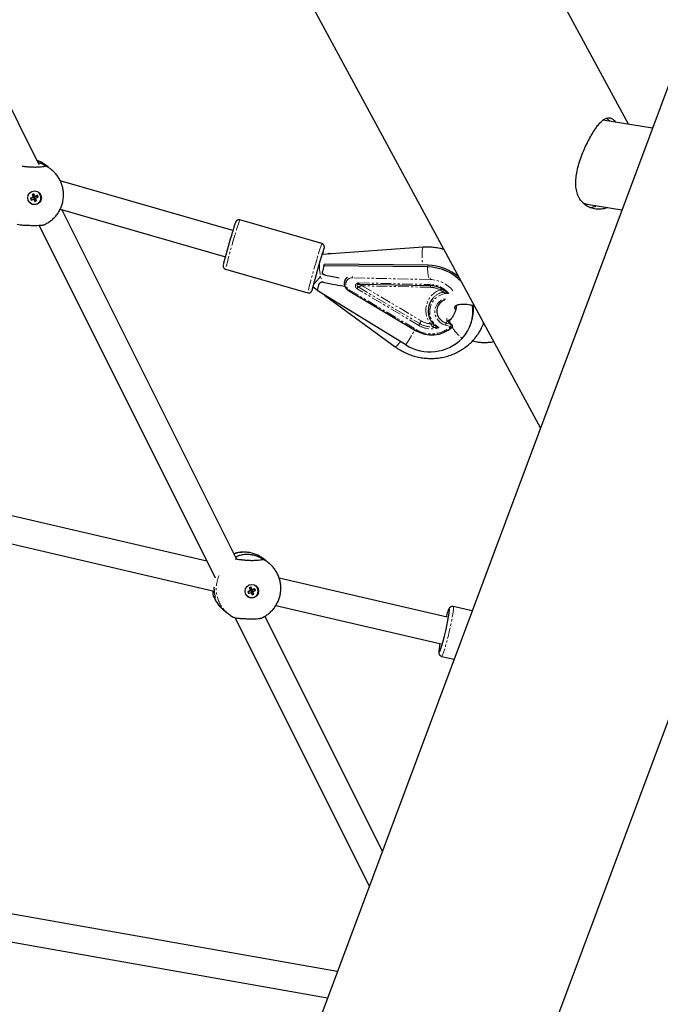
# Model space of a CAD drawing. Units: millimetres. Extents: x -19184 to -3629, y -357 to 11916.
# Drawn here: x -10526 to -10151, y 10062 to 10638 of the extents above; entities that cross this region are included whole.
import ezdxf

# ---------------------------------------------------------------- set-up
doc = ezdxf.new("R2010")
doc.units = ezdxf.units.MM
doc.linetypes.add('PHANTOM', pattern=[12.7, 6.35, -1.27, 1.27, -1.27, 1.27, -1.27])

msp = doc.modelspace()

# ---------------------------------------------------------------- linework, layer by layer
at = {"color": 7, "linetype": 'Continuous', "lineweight": 25}
for p, q in [((-9973.83, 11059.82), (-10418, 9871.33)), ((-10300.13, 9815.38), (-9884.44, 10927.67)), ((-10169.2, 10576.63), (-10299.7, 10817.83)), ((-10414.03, 10755.96), (-10220.84, 10398.89)), ((-10514.16, 10552.96), (-10604.39, 10733.39)), ((-10155.25, 10574.39), (-10184.23, 10579.05)), ((-10510.93, 10552.13), (-10510.92, 10552.61)), ((-10510.92, 10552.61), (-10510.52, 10552.28)), ((-10510.52, 10552.28), (-10510.52, 10552.27)), ((-10509.44, 10552.08), (-10509.81, 10552.38)), ((-10506.76, 10549.84), (-10509.44, 10552.08)), ((-10506.76, 10549.84), (-10507.08, 10550.11)), ((-10400.84, 10514.54), (-10501.91, 10543.59)), ((-10517.83, 10534.02), (-10519.36, 10533.41)), ((-10519.08, 10533.45), (-10519.36, 10533.41)), ((-10519.36, 10533.41), (-10518.93, 10532.3)), ((-10517.56, 10534.07), (-10519.08, 10533.45)), ((-10519.08, 10533.45), (-10519.03, 10533.32)), ((-10519.03, 10533.32), (-10517.51, 10533.94)), ((-10519.03, 10533.32), (-10518.93, 10532.3)), ((-10518.93, 10532.3), (-10517.41, 10532.92)), ((-10517.31, 10535.99), (-10518.42, 10535.54)), ((-10518.15, 10535.59), (-10518.42, 10535.54)), ((-10518.42, 10535.54), (-10517.83, 10534.02)), ((-10518.02, 10535.64), (-10518.15, 10535.59)), ((-10518.15, 10535.59), (-10517.56, 10534.07)), ((-10518.02, 10535.64), (-10517.31, 10535.99)), ((-10517.43, 10534.12), (-10518.02, 10535.64)), ((-10517.56, 10534.07), (-10517.83, 10534.02)), ((-10517.51, 10533.94), (-10517.41, 10532.92)), ((-10517.51, 10533.94), (-10516.92, 10532.42)), ((-10515.9, 10534.74), (-10517.43, 10534.12)), ((-10517.43, 10534.12), (-10516.72, 10534.47)), ((-10517.41, 10532.92), (-10516.82, 10531.4)), ((-10517.38, 10533.99), (-10515.85, 10534.6)), ((-10516.79, 10532.47), (-10517.38, 10533.99)), ((-10517.38, 10533.99), (-10516.3, 10533.36)), ((-10516.72, 10534.47), (-10517.31, 10535.99)), ((-10516.92, 10532.42), (-10516.79, 10532.47)), ((-10516.92, 10532.42), (-10516.82, 10531.4)), ((-10516.82, 10531.4), (-10515.71, 10531.84)), ((-10516.79, 10532.47), (-10515.71, 10531.84)), ((-10515.2, 10535.08), (-10516.72, 10534.47)), ((-10516.3, 10533.36), (-10514.77, 10533.98)), ((-10515.71, 10531.84), (-10516.3, 10533.36)), ((-10515.9, 10534.74), (-10515.2, 10535.08)), ((-10515.85, 10534.6), (-10515.9, 10534.74)), ((-10515.85, 10534.6), (-10514.77, 10533.98)), ((-10514.77, 10533.98), (-10515.2, 10535.08)), ((-10514.56, 10536.68), (-10514.63, 10536.74)), ((-10519.63, 10530.76), (-10519.57, 10530.7)), ((-10501.96, 10526.96), (-10405.26, 10499.17)), ((-10398.82, 10322.32), (-10501.03, 10526.69)), ((-10193.64, 10529.92), (-10173.1, 10526.62)), ((-10348.75, 10506.86), (-10396.79, 10520.66)), ((-10514.25, 10517.35), (-10411.14, 10311.18)), ((-10289.41, 10504.69), (-10348.53, 10500.43)), ((-10345.18, 10500.67), (-10345.08, 10500.98)), ((-10341.39, 10500.94), (-10345.08, 10500.98)), ((-10405.08, 10491.83), (-10357.04, 10478.02)), ((-10347.56, 10493.79), (-10347.22, 10494.77)), ((-10286.89, 10493.16), (-10347.56, 10493.79)), ((-10286.55, 10494.14), (-10347.22, 10494.77)), ((-10353.92, 10481.54), (-10351.48, 10479.76)), ((-10350.33, 10483.64), (-10350.62, 10482.78)), ((-10335.51, 10484.64), (-10335.4, 10485)), ((-10335.39, 10485.02), (-10335.4, 10485)), ((-10327.13, 10483.18), (-10285.27, 10482.24)), ((-10285.25, 10482.25), (-10285.27, 10482.24)), ((-10299.63, 10447.59), (-10351.6, 10479.33)), ((-10347.2, 10476.64), (-10305.8, 10446.45)), ((-10333.2, 10479.32), (-10293.98, 10456.01)), ((-10277.86, 10479.81), (-10277.78, 10479.7)), ((-10272.31, 10458.23), (-10272.3, 10458.26)), ((-10261.6, 10459.81), (-10261.26, 10460.79)), ((-10416.03, 10320.95), (-10708.9, 10389.23)), ((-10710.83, 10373.25), (-10411.81, 10303.53)), ((-10399.11, 10322.37), (-10399.24, 10322.48)), ((-10399.1, 10322.36), (-10399.11, 10322.37)), ((-10383.73, 10321.97), (-10383.72, 10322.45)), ((-10383.72, 10322.45), (-10383.32, 10322.11)), ((-10383.32, 10322.11), (-10383.32, 10322.11)), ((-10382.24, 10321.92), (-10382.61, 10322.22)), ((-10379.55, 10319.68), (-10382.24, 10321.92)), ((-10379.55, 10319.68), (-10379.88, 10319.94)), ((-10275.35, 10288.15), (-10373.76, 10311.09)), ((-10390.63, 10303.86), (-10392.16, 10303.24)), ((-10391.88, 10303.29), (-10392.16, 10303.24)), ((-10392.16, 10303.24), (-10391.73, 10302.14)), ((-10390.36, 10303.9), (-10391.88, 10303.29)), ((-10391.88, 10303.29), (-10391.83, 10303.16)), ((-10391.83, 10303.16), (-10390.31, 10303.77)), ((-10391.83, 10303.16), (-10391.73, 10302.14)), ((-10391.73, 10302.14), (-10390.2, 10302.75)), ((-10390.11, 10305.82), (-10391.22, 10305.38)), ((-10390.95, 10305.42), (-10391.22, 10305.38)), ((-10391.22, 10305.38), (-10390.63, 10303.86)), ((-10390.81, 10305.48), (-10390.95, 10305.42)), ((-10390.95, 10305.42), (-10390.36, 10303.9)), ((-10390.81, 10305.48), (-10390.11, 10305.82)), ((-10390.23, 10303.96), (-10390.81, 10305.48)), ((-10390.36, 10303.9), (-10390.63, 10303.86)), ((-10390.31, 10303.77), (-10390.2, 10302.75)), ((-10390.31, 10303.77), (-10389.72, 10302.25)), ((-10388.7, 10304.57), (-10390.23, 10303.96)), ((-10390.23, 10303.96), (-10389.52, 10304.3)), ((-10390.2, 10302.75), (-10389.61, 10301.23)), ((-10390.18, 10303.83), (-10388.65, 10304.44)), ((-10389.59, 10302.31), (-10390.18, 10303.83)), ((-10390.18, 10303.83), (-10389.09, 10303.2)), ((-10389.52, 10304.3), (-10390.11, 10305.82)), ((-10389.72, 10302.25), (-10389.59, 10302.31)), ((-10389.72, 10302.25), (-10389.61, 10301.23)), ((-10389.61, 10301.23), (-10388.51, 10301.68)), ((-10389.59, 10302.31), (-10388.51, 10301.68)), ((-10388, 10304.92), (-10389.52, 10304.3)), ((-10389.09, 10303.2), (-10387.57, 10303.81)), ((-10388.51, 10301.68), (-10389.09, 10303.2)), ((-10388.7, 10304.57), (-10388, 10304.92)), ((-10388.65, 10304.44), (-10388.7, 10304.57)), ((-10388.65, 10304.44), (-10387.57, 10303.81)), ((-10387.57, 10303.81), (-10388, 10304.92)), ((-10387.36, 10306.52), (-10387.43, 10306.58)), ((-10411.35, 10299.36), (-10411.76, 10299.7)), ((-10411.31, 10299.69), (-10411.76, 10299.7)), ((-10392.43, 10300.59), (-10392.37, 10300.54)), ((-10406.61, 10292.77), (-10403.93, 10290.52)), ((-10375.69, 10295.11), (-10278.99, 10272.57)), ((-10260.81, 10291.94), (-10271.82, 10294.51)), ((-10399.45, 10287.81), (-10320.99, 10130.91)), ((-10313.34, 10151.38), (-10382.07, 10288.82)), ((-10278.63, 10265.3), (-10271.4, 10263.61)), ((-10339.71, 10080.82), (-10612.28, 10128.9)), ((-10613.42, 10112.85), (-10345.41, 10065.58))]:
    msp.add_line(p, q, dxfattribs=at)
at = {"color": 8, "linetype": 'PHANTOM', "lineweight": 18}
for p, q in [((-10286.89, 10493.16), (-10286.55, 10494.14)), ((-10285.41, 10485.79), (-10330.85, 10486.82)), ((-10347.95, 10484.74), (-10348.1, 10484.3)), ((-10292.05, 10458.97), (-10328.17, 10480.44)), ((-10327.59, 10481.48), (-10291.47, 10460.01)), ((-10327.22, 10483.85), (-10285.36, 10482.91)), ((-10285.1, 10481.25), (-10325.22, 10482.15)), ((-10325.22, 10482.15), (-10290.6, 10461.58)), ((-10332.8, 10479.85), (-10293.59, 10456.54)), ((-10273.37, 10458.23), (-10276.35, 10459.09)), ((-10275.98, 10460.32), (-10275.47, 10461.81)), ((-10275.98, 10460.32), (-10273, 10459.46)), ((-10273, 10459.46), (-10273, 10459.49)), ((-10399.1, 10322.36), (-10399.47, 10322.2))]:
    msp.add_line(p, q, dxfattribs=at)
at = {"color": 8, "linetype": 'PHANTOM', "lineweight": 18, "flags": 128}
for points in [[(-10507.08, 10550.11), (-10508.21, 10550.94), (-10510.52, 10552.27)], [(-10347.38, 10504.25), (-10347.38, 10504.26), (-10347.39, 10504.38), (-10347.41, 10504.35)], [(-10289.41, 10504.69), (-10289.47, 10504.67), (-10289.69, 10504.38), (-10289.88, 10503.73), (-10290.01, 10502.75), (-10290.1, 10501.48), (-10290.12, 10500), (-10290.08, 10498.36), (-10289.98, 10496.64), (-10289.83, 10494.93), (-10289.75, 10494.18)], [(-10354.57, 10479.44), (-10354.55, 10479.4), (-10354.45, 10479.62), (-10354.43, 10479.66)], [(-10276.35, 10459.09), (-10278, 10459.74), (-10279.49, 10460.71), (-10280.74, 10461.94), (-10281.71, 10463.38), (-10282.35, 10464.96), (-10282.63, 10466.63), (-10282.55, 10468.3), (-10282.1, 10469.91), (-10281.3, 10471.38), (-10280.2, 10472.65), (-10278.83, 10473.66), (-10277.26, 10474.37), (-10275.6, 10474.74)], [(-10283.51, 10459.62), (-10283.38, 10459.44), (-10283.31, 10459.22), (-10283.31, 10458.99), (-10283.38, 10458.75), (-10283.51, 10458.53), (-10283.7, 10458.35), (-10283.92, 10458.2), (-10284.17, 10458.12)], [(-10272.59, 10457.82), (-10272.59, 10457.81), (-10272.65, 10457.79), (-10272.74, 10457.8), (-10272.84, 10457.84), (-10272.96, 10457.9), (-10273.09, 10457.99), (-10273.23, 10458.1), (-10273.37, 10458.23)], [(-10272.7, 10459.42), (-10272.83, 10459.48), (-10273, 10459.49)], [(-10305.8, 10446.45), (-10305.76, 10446.44), (-10305.46, 10446.54), (-10304.95, 10446.94), (-10304.27, 10447.62), (-10303.43, 10448.55), (-10302.68, 10449.44)], [(-10379.88, 10319.94), (-10381.01, 10320.78), (-10383.32, 10322.11)], [(-10271.82, 10294.51), (-10271.79, 10294.5), (-10271.69, 10294.22), (-10271.67, 10293.61), (-10271.73, 10292.68), (-10271.88, 10291.45), (-10272.1, 10289.95), (-10272.4, 10288.21), (-10272.76, 10286.28), (-10273.19, 10284.2), (-10273.65, 10282.02), (-10274.16, 10279.78), (-10274.69, 10277.56), (-10275.24, 10275.38), (-10275.78, 10273.31), (-10276.31, 10271.4), (-10276.81, 10269.69), (-10277.28, 10268.21), (-10277.7, 10267.01), (-10278.06, 10266.11), (-10278.36, 10265.54), (-10278.58, 10265.3), (-10278.63, 10265.3)], [(-10274.58, 10292.59), (-10274.89, 10291.89), (-10275.13, 10291.26)], [(-10274.09, 10292.48), (-10274.09, 10292.67), (-10274.18, 10292.99), (-10274.34, 10292.96), (-10274.58, 10292.59)], [(-10280.19, 10269.43), (-10280.25, 10268.7), (-10280.25, 10268.05), (-10280.17, 10267.73), (-10280, 10267.75), (-10279.76, 10268.12), (-10279.74, 10268.16)]]:
    msp.add_lwpolyline(points, dxfattribs=at)
at = {"color": 7, "linetype": 'Continuous', "lineweight": 25, "flags": 128}
for points in [[(-10513.46, 10535.14), (-10514.07, 10536.18), (-10514.56, 10536.68)], [(-10513.46, 10535.19), (-10513.86, 10535.99), (-10514.5, 10536.76)], [(-10273.76, 10462.2), (-10274.63, 10461.89), (-10274.8, 10461.85)], [(-10386.26, 10304.98), (-10386.87, 10306.02), (-10387.36, 10306.52)], [(-10386.26, 10305.02), (-10386.65, 10305.83), (-10387.3, 10306.59)]]:
    msp.add_lwpolyline(points, dxfattribs=at)
at = {"color": 7, "linetype": 'Continuous', "lineweight": 25}
for centre in [(-10516.95, 10533.64), (-10389.75, 10303.47)]:
    msp.add_circle(centre, 3.98, dxfattribs=at)
for centre, radius, start, end in [((-10187.84, 10571.1), 10.57, 43.66661, 58.96917), ((-10517.1, 10533.73), 3.91, 230.90953, 21.17334), ((-10517.26, 10533.74), 3.91, 232.76988, 274.72211), ((-10192.39, 10537.55), 7.73, 241.78885, 260.72079), ((-10192.91, 10537.85), 10.02, 276.1792, 298.42672), ((-10075.12, 10412.3), 341.37, 163.0997, 166.06248), ((-10232.33, 10463.7), 122.05, 160.54503, 164.34876), ((-10408.95, 10517.43), 62.97, 344.3495, 347.92033), ((-10090.19, 10416.13), 271.85, 162.77743, 166.53351), ((-10287.17, 10465.68), 27.49, 43.39877, 89.41522), ((-10286.85, 10466.59), 27.56, 48.75438, 89.37301), ((-10393.93, 10494.01), 42.03, 340.04067, 342.63681), ((-10285.57, 10468.69), 13.56, 56.36877, 88.65813), ((-10275.13, 10467.39), 11.42, 138.91782, 222.8438), ((-10274.69, 10467.3), 6.83, 107.53983, 221.6322), ((-10283.9, 10467.52), 23.6, 316.88599, 7.90206), ((-10283.66, 10468.5), 23.69, 340.99967, 5.19858), ((-10284.49, 10471.59), 18.19, 238.56049, 310.98904), ((-10273.25, 10458.59), 1, 340.92965, 56.59263), ((-10273.26, 10458.56), 1, 312.26302, 340.92965), ((-10285.52, 10469.91), 26.41, 237.68868, 315.49915), ((-10389.9, 10303.57), 3.91, 230.90953, 21.17334), ((-10390.06, 10303.58), 3.91, 232.76988, 274.72211), ((-10377.93, 10303.83), 104.47, 340.03899, 353.76449), ((-10226.8, 10274.23), 51.24, 160.59164, 164.05065), ((-10230.08, 10263.72), 50.43, 169.70676, 173.50213)]:
    msp.add_arc(centre, radius, start, end, dxfattribs=at)
at = {"color": 8, "linetype": 'PHANTOM', "lineweight": 18}
for centre, radius, start, end in [((-10521.28, 10537.93), 18.45, 51.58107, 71.41363), ((-10305.92, 10486.75), 96.99, 159.53464, 165.08764), ((-10138.44, 10429.67), 273.79, 162.56259, 166.87642), ((-10257.86, 10472.94), 97.01, 159.53544, 165.08719), ((-10075.74, 10411.86), 288.97, 162.67596, 166.7631), ((-10313.59, 10494.78), 36.64, 179.59976, 195.13323), ((-10250.27, 10493.37), 36.62, 180.31472, 190.15303), ((-10393.43, 10520.14), 54.54, 316.86059, 325.7886), ((-10331.17, 10483.52), 4.48, 124.98871, 160.8088), ((-10331.16, 10483.55), 4.48, 126.52628, 160.81677), ((-10331.05, 10483.12), 3.7, 86.98237, 241.76972), ((-10322.56, 10486.96), 8.3, 175.53888, 180.9791), ((-10278.73, 10485.98), 6.68, 172.27812, 181.65375), ((-10285.79, 10468.08), 17.72, 39.08887, 88.76231), ((-10336.33, 10485.69), 9.7, 327.2479, 334.30073), ((-10325.99, 10483.67), 1.24, 171.72428, 203.57186), ((-10284.13, 10482.73), 1.24, 171.72428, 203.57186), ((-10285.68, 10468.4), 14.51, 39.79192, 88.74734), ((-10288.17, 10481.4), 3.07, 357.12154, 15.87914), ((-10285.38, 10469.25), 12, 60.98556, 88.65781), ((-10334.11, 10480.41), 1.42, 309.74968, 336.75195), ((-10275.2, 10467.83), 12.69, 110.09754, 218.65455), ((-10274.93, 10467), 10.7, 87.84978, 240.90232), ((-10274.95, 10467.01), 11.81, 106.34101, 138.13594), ((-10278.68, 10479.26), 1, 294.12335, 26.42269), ((-10273.82, 10467.89), 7.87, 220.651, 254.08835), ((-10284.63, 10471.15), 17.14, 238.48225, 311.06727), ((-10300.21, 10464.22), 9.7, 327.2479, 334.30073), ((-10284.65, 10471.34), 14.42, 239.09454, 288.27431), ((-10278.36, 10453.7), 14.55, 147.2479, 154.30073), ((-10284.55, 10471.66), 13.55, 239.26157, 271.57398), ((-10284.46, 10471.9), 12.01, 239.27892, 266.93947), ((-10246.67, 10450.94), 30.78, 162.254, 164.6437), ((-10275.58, 10460.97), 0.846, 28.59081, 82.31368), ((-10271.48, 10461.22), 2.37, 147.58633, 209.96832), ((-10243.69, 10450.08), 30.78, 162.254, 164.6437), ((-10273.24, 10458.54), 0.976, 342.99817, 75.72377), ((-10273.23, 10458.52), 0.965, 342.36618, 76.35576), ((-10248.37, 10473.52), 28.72, 212.90022, 230.40162), ((-10403.31, 10515.25), 123.81, 326.8681, 331.55667), ((-10294.89, 10457.11), 1.42, 309.74072, 336.75814), ((-10394.16, 10307.57), 18.66, 51.73471, 109.09372), ((-10391.84, 10304.85), 18.75, 155.39363, 230.13249), ((-10394.76, 10306.93), 18.47, 203.06219, 230.08566)]:
    msp.add_arc(centre, radius, start, end, dxfattribs=at)
at = {"color": 7, "linetype": 'Continuous', "lineweight": 25}
for centre, major_axis, ratio, start_param, end_param in [((-10346.32, 10497.39), (3.15, 10.97), 0.018886, 1.909913, 2.266314), ((-10367.47, 10497.61), (37.52, -10.76), 0.09724, 5.319279, 5.617552), ((-10350.36, 10482.92), (3.15, 10.97), 0.018886, 1.599669, 1.909913), ((-10366.97, 10493.07), (37.52, -10.76), 0.09724, 5.266929, 5.747453)]:
    msp.add_ellipse(centre, major_axis=major_axis, ratio=ratio, start_param=start_param, end_param=end_param, dxfattribs=at)
at = {"color": 8, "linetype": 'PHANTOM', "lineweight": 18}
for major_axis, ratio, start_param, end_param in [((2.29, 0.33), 0.2, 1.467803, 2.837241), ((1.78, -1.49), 0.209209, 1.650541, 2.713049)]:
    msp.add_ellipse((-10325.38, 10481.66), major_axis=major_axis, ratio=ratio, start_param=start_param, end_param=end_param, dxfattribs=at)
at = {"color": 7, "linetype": 'Continuous', "lineweight": 25}
for points, knots in [([(-10181.38, 10527.95), (-10181.8, 10527.78), (-10183.28, 10527.17), (-10185.93, 10526.87), (-10189.22, 10527.05), (-10192.36, 10528.04), (-10195.14, 10529.75), (-10197.36, 10532.12), (-10198.94, 10534.95), (-10199.86, 10538.15), (-10200.22, 10541.61), (-10200.06, 10545.33), (-10199.43, 10549.36), (-10198.34, 10553.6), (-10196.84, 10558.01), (-10195.05, 10562.37), (-10193.09, 10566.48), (-10191.1, 10570.17), (-10189.16, 10573.33), (-10187.3, 10575.95), (-10185.52, 10578.01), (-10183.81, 10579.5), (-10182.12, 10580.4), (-10180.46, 10580.6), (-10178.79, 10579.99), (-10177.51, 10579.04), (-10176.77, 10578.06), (-10176.6, 10577.82)], [0, 0, 0, 0, 0.016763, 0.059312, 0.10186, 0.146496, 0.19111, 0.233575, 0.276032, 0.315249, 0.35448, 0.394544, 0.434618, 0.478067, 0.52151, 0.565947, 0.610366, 0.651982, 0.693596, 0.733153, 0.772722, 0.81352, 0.854327, 0.898047, 0.941758, 0.986075, 1, 1, 1, 1]), ([(-10509.83, 10552.37), (-10510.32, 10552.75), (-10511.45, 10553.62), (-10513.33, 10554.66), (-10514.74, 10555.19), (-10515.4, 10555.43)], [0, 0, 0, 0, 0.289725, 0.671909, 1, 1, 1, 1]), ([(-10524.16, 10552.2), (-10523.89, 10552.16), (-10523.01, 10552.03), (-10520.91, 10551.81), (-10518.22, 10551.65), (-10515.52, 10551.64), (-10513.17, 10551.78), (-10511.44, 10551.99), (-10510.61, 10552.18), (-10510.54, 10552.25), (-10510.52, 10552.27)], [0, 0, 0, 0, 0.066146, 0.208529, 0.35146, 0.494333, 0.637066, 0.780037, 0.922795, 1, 1, 1, 1]), ([(-10514.89, 10554.41), (-10514.38, 10554.24), (-10513.06, 10553.81), (-10511.68, 10553.08), (-10511.14, 10552.75), (-10510.92, 10552.61)], [0, 0, 0, 0, 0.272268, 0.694749, 1, 1, 1, 1]), ([(-10499.99, 10534.73), (-10499.99, 10535.51), (-10500, 10537.1), (-10500.39, 10539.49), (-10501.08, 10541.85), (-10502.07, 10544.09), (-10503.34, 10546.2), (-10504.88, 10548.1), (-10506.16, 10549.4), (-10506.96, 10549.99), (-10507.11, 10550.09)], [0, 0, 0, 0, 0.132076, 0.271871, 0.411606, 0.551234, 0.690742, 0.830123, 0.969379, 1, 1, 1, 1]), ([(-10512, 10517.67), (-10511.78, 10517.74), (-10510.79, 10518.09), (-10509.15, 10519), (-10507.13, 10520.39), (-10505.31, 10522.04), (-10503.72, 10523.91), (-10502.38, 10525.98), (-10501.31, 10528.19), (-10500.54, 10530.53), (-10500.11, 10532.73), (-10500.02, 10534.14), (-10499.99, 10534.73)], [0, 0, 0, 0, 0.031538, 0.142214, 0.252992, 0.363875, 0.474859, 0.585934, 0.69708, 0.808275, 0.919495, 1, 1, 1, 1]), ([(-10396.81, 10520.64), (-10396.96, 10520.68), (-10397.32, 10520.79), (-10397.88, 10520.7), (-10398.38, 10520.48), (-10398.73, 10520.21), (-10398.96, 10519.95), (-10399.09, 10519.75), (-10399.19, 10519.56), (-10399.28, 10519.36), (-10399.41, 10519.04), (-10399.61, 10518.48), (-10399.9, 10517.57), (-10400.27, 10516.41), (-10400.7, 10515), (-10401.19, 10513.39), (-10401.55, 10512.17), (-10401.74, 10511.55)], [0, 0, 0, 0, 0.027014, 0.064264, 0.094936, 0.12129, 0.143467, 0.162722, 0.185717, 0.226696, 0.297698, 0.413714, 0.526175, 0.644834, 0.761836, 0.878227, 1, 1, 1, 1]), ([(-10511.99, 10517.66), (-10512.01, 10517.64), (-10512.16, 10517.5), (-10513.27, 10517.38), (-10515.23, 10517.28), (-10517.78, 10517.29), (-10520.52, 10517.34), (-10523.17, 10517.45), (-10525.39, 10517.66), (-10526.67, 10517.91), (-10527.05, 10518.1), (-10527.14, 10518.14)], [0, 0, 0, 0, 0.013456, 0.148232, 0.283232, 0.418751, 0.554215, 0.689547, 0.825104, 0.960459, 1, 1, 1, 1]), ([(-10347.32, 10504.54), (-10347.31, 10504.6), (-10347.3, 10504.71), (-10347.29, 10505), (-10347.34, 10505.4), (-10347.51, 10505.91), (-10347.91, 10506.41), (-10348.36, 10506.75), (-10348.68, 10506.81), (-10348.76, 10506.83)], [0, 0, 0, 0, 0.183111, 0.310107, 0.42096, 0.570323, 0.742189, 0.932631, 1, 1, 1, 1]), ([(-10277.42, 10503.46), (-10277.64, 10503.53), (-10278.91, 10503.93), (-10281.3, 10504.37), (-10284.57, 10504.75), (-10287.28, 10504.81), (-10288.89, 10504.72), (-10289.41, 10504.69)], [0, 0, 0, 0, 0.057, 0.328199, 0.599422, 0.870603, 1, 1, 1, 1]), ([(-10406.48, 10494.32), (-10406.49, 10494.27), (-10406.51, 10494.17), (-10406.53, 10494.01), (-10406.54, 10493.74), (-10406.5, 10493.33), (-10406.33, 10492.82), (-10405.96, 10492.31), (-10405.51, 10491.95), (-10405.17, 10491.88), (-10405.07, 10491.86)], [0, 0, 0, 0, 0.101639, 0.258836, 0.38579, 0.488503, 0.615329, 0.763363, 0.92819, 1, 1, 1, 1]), ([(-10348.49, 10490.4), (-10348.52, 10490.21), (-10348.57, 10489.82), (-10348.32, 10489.27), (-10347.85, 10488.82), (-10347.33, 10488.57), (-10347, 10488.49), (-10346.93, 10488.47)], [0, 0, 0, 0, 0.227319, 0.454098, 0.695649, 0.936464, 1, 1, 1, 1]), ([(-10333.95, 10487.04), (-10334.18, 10486.84), (-10334.71, 10486.38), (-10335.19, 10485.66), (-10335.32, 10485.14), (-10335.36, 10485.01)], [0, 0, 0, 0, 0.35739, 0.839042, 1, 1, 1, 1]), ([(-10348.1, 10484.3), (-10348.33, 10484.32), (-10348.77, 10484.37), (-10349.44, 10484.15), (-10350.05, 10483.74), (-10350.47, 10483.2), (-10350.61, 10482.81), (-10350.66, 10482.67)], [0, 0, 0, 0, 0.202197, 0.403515, 0.626863, 0.865232, 1, 1, 1, 1]), ([(-10335.48, 10484.62), (-10335.52, 10484.49), (-10335.69, 10483.98), (-10335.67, 10483.02), (-10335.4, 10481.84), (-10334.81, 10480.75), (-10334.06, 10479.89), (-10333.45, 10479.49), (-10333.2, 10479.32)], [0, 0, 0, 0, 0.068138, 0.264181, 0.460156, 0.656601, 0.853836, 1, 1, 1, 1]), ([(-10327.6, 10483.08), (-10327.61, 10483.08), (-10327.71, 10483.05), (-10327.79, 10482.97), (-10327.87, 10482.89)], [0, 0, 0, 0, 0.014828, 1, 1, 1, 1]), ([(-10327.6, 10483.07), (-10327.57, 10483.09), (-10327.46, 10483.16), (-10327.28, 10483.19), (-10327.15, 10483.17), (-10327.13, 10483.17)], [0, 0, 0, 0, 0.244177, 0.884748, 1, 1, 1, 1]), ([(-10277.92, 10479.87), (-10277.92, 10479.87), (-10277.92, 10479.88), (-10277.89, 10479.85), (-10277.83, 10479.78), (-10277.79, 10479.71), (-10277.77, 10479.68)], [0, 0, 0, 0, 0.104883, 0.35198, 0.695771, 1, 1, 1, 1]), ([(-10357.02, 10478.05), (-10356.89, 10478.01), (-10356.54, 10477.9), (-10355.99, 10477.98), (-10355.48, 10478.19), (-10355.12, 10478.46), (-10354.89, 10478.72), (-10354.75, 10478.93), (-10354.65, 10479.11), (-10354.57, 10479.29), (-10354.51, 10479.42), (-10354.49, 10479.49)], [0, 0, 0, 0, 0.088057, 0.226166, 0.339305, 0.436437, 0.51842, 0.588771, 0.670239, 0.813099, 1, 1, 1, 1]), ([(-10270.1, 10470.63), (-10270.13, 10470.11), (-10270.19, 10468.93), (-10270.65, 10467.15), (-10271.41, 10465.33), (-10272.37, 10463.77), (-10273.14, 10462.87), (-10273.48, 10462.49)], [0, 0, 0, 0, 0.172606, 0.391975, 0.613675, 0.835664, 1, 1, 1, 1]), ([(-10270.29, 10467.76), (-10270.48, 10468.14), (-10270.82, 10468.82), (-10270.93, 10469.46), (-10270.88, 10469.9), (-10270.78, 10470.09), (-10270.48, 10470.42), (-10269.69, 10470.94), (-10268.45, 10471.31), (-10267.14, 10471.43), (-10265.96, 10471.41), (-10264.72, 10471.51), (-10263.62, 10471.4), (-10262.16, 10471.06), (-10260.76, 10470.82), (-10259.87, 10470.54), (-10259.56, 10470.44)], [0, 0, 0, 0, 0.108445, 0.197528, 0.269287, 0.346487, 0.413572, 0.496653, 0.597967, 0.691317, 0.753646, 0.79789, 0.846914, 0.902417, 0.964951, 1, 1, 1, 1]), ([(-10305.8, 10446.45), (-10305.27, 10446.08), (-10303.85, 10445.08), (-10301.39, 10443.66), (-10298.4, 10442.26), (-10295.3, 10441.15), (-10292.11, 10440.33), (-10288.85, 10439.8), (-10285.57, 10439.59), (-10282.29, 10439.67), (-10279.04, 10440.07), (-10275.86, 10440.76), (-10272.77, 10441.75), (-10269.81, 10443.03), (-10266.99, 10444.58), (-10264.36, 10446.4), (-10261.93, 10448.45), (-10259.72, 10450.72), (-10257.76, 10453.19), (-10256.08, 10455.85), (-10254.84, 10458.23), (-10254.27, 10459.76), (-10254.07, 10460.31)], [0, 0, 0, 0, 0.03095, 0.083314, 0.135718, 0.188159, 0.240625, 0.293101, 0.345576, 0.398037, 0.45047, 0.502863, 0.555201, 0.607472, 0.659664, 0.711768, 0.763778, 0.815693, 0.867517, 0.919257, 0.970927, 1, 1, 1, 1]), ([(-10274.84, 10461.38), (-10274.88, 10461.48), (-10274.95, 10461.69), (-10274.95, 10461.67), (-10274.89, 10461.74), (-10274.86, 10461.76)], [0, 0, 0, 0, 0.350816, 0.743427, 1, 1, 1, 1]), ([(-10272.69, 10459.42), (-10272.77, 10459.47), (-10273.24, 10459.78), (-10273.9, 10460.3), (-10274.52, 10460.9), (-10274.8, 10461.28), (-10274.84, 10461.37), (-10274.84, 10461.38)], [0, 0, 0, 0, 0.067193, 0.425727, 0.71674, 0.985951, 1, 1, 1, 1]), ([(-10273.48, 10462.49), (-10273.65, 10462.31), (-10274.04, 10461.89), (-10274.51, 10461.53), (-10274.77, 10461.33)], [0, 0, 0, 0, 0.443993, 1, 1, 1, 1]), ([(-10253.68, 10459.58), (-10253.82, 10459.59), (-10254.04, 10459.59), (-10254.26, 10459.61), (-10254.34, 10459.62)], [0, 0, 0, 0, 0.674214, 1, 1, 1, 1]), ([(-10260.53, 10449.96), (-10260.32, 10449.9), (-10259.51, 10449.68), (-10257.96, 10449.38), (-10255.88, 10449.07), (-10253.77, 10448.9), (-10251.62, 10449.06), (-10249.81, 10449.12), (-10248.68, 10449.37), (-10248.21, 10449.47)], [0, 0, 0, 0, 0.050358, 0.1914, 0.365889, 0.555871, 0.702968, 0.87462, 1, 1, 1, 1]), ([(-10382.63, 10322.2), (-10383.12, 10322.58), (-10384.25, 10323.46), (-10386.23, 10324.53), (-10388.5, 10325.44), (-10390.87, 10326.05), (-10393.3, 10326.34), (-10395.74, 10326.32), (-10398.11, 10326.01), (-10399.61, 10325.56), (-10400.34, 10325.34)], [0, 0, 0, 0, 0.09872, 0.228944, 0.359094, 0.489196, 0.619282, 0.749382, 0.879527, 1, 1, 1, 1]), ([(-10399.22, 10323.11), (-10399.18, 10323.17), (-10399.04, 10323.43), (-10397.92, 10324.09), (-10395.97, 10324.8), (-10393.42, 10325.17), (-10390.76, 10325.05), (-10388.27, 10324.51), (-10386.07, 10323.72), (-10384.47, 10322.92), (-10383.94, 10322.59), (-10383.72, 10322.45)], [0, 0, 0, 0, 0.038878, 0.161142, 0.290527, 0.419432, 0.53893, 0.654678, 0.776254, 0.906149, 1, 1, 1, 1]), ([(-10399.1, 10322.36), (-10398.77, 10322.31), (-10398.13, 10322.19), (-10396.17, 10321.91), (-10393.73, 10321.65), (-10391.01, 10321.48), (-10388.32, 10321.48), (-10385.97, 10321.62), (-10384.24, 10321.83), (-10383.41, 10322.01), (-10383.34, 10322.08), (-10383.32, 10322.11)], [0, 0, 0, 0, 0.116688, 0.23338, 0.350265, 0.4676, 0.584887, 0.70206, 0.819427, 0.93662, 1, 1, 1, 1]), ([(-10372.79, 10304.57), (-10372.79, 10305.34), (-10372.8, 10306.93), (-10373.19, 10309.32), (-10373.88, 10311.68), (-10374.87, 10313.93), (-10376.14, 10316.03), (-10377.68, 10317.93), (-10378.95, 10319.24), (-10379.76, 10319.82), (-10379.9, 10319.93)], [0, 0, 0, 0, 0.132076, 0.271871, 0.411606, 0.551234, 0.690742, 0.830123, 0.969379, 1, 1, 1, 1]), ([(-10411.76, 10299.7), (-10411.91, 10300), (-10412.21, 10300.61), (-10412.42, 10302.13), (-10412.45, 10303.31), (-10412.46, 10303.69)], [0, 0, 0, 0, 0.405832, 0.811677, 1, 1, 1, 1]), ([(-10411.89, 10305.71), (-10411.9, 10305.41), (-10411.93, 10304.28), (-10411.75, 10302.51), (-10411.47, 10300.68), (-10411.25, 10299.58), (-10411.32, 10299.43), (-10411.35, 10299.36)], [0, 0, 0, 0, 0.083817, 0.313817, 0.555399, 0.813509, 1, 1, 1, 1]), ([(-10384.79, 10287.5), (-10384.58, 10287.58), (-10383.59, 10287.93), (-10381.95, 10288.84), (-10379.93, 10290.22), (-10378.11, 10291.88), (-10376.52, 10293.75), (-10375.18, 10295.81), (-10374.11, 10298.03), (-10373.34, 10300.37), (-10372.91, 10302.57), (-10372.82, 10303.98), (-10372.79, 10304.57)], [0, 0, 0, 0, 0.031538, 0.142214, 0.252992, 0.363875, 0.474859, 0.585934, 0.69708, 0.808275, 0.919495, 1, 1, 1, 1]), ([(-10411.98, 10300.21), (-10411.86, 10299.89), (-10411.46, 10298.81), (-10410.47, 10297.1), (-10409.03, 10295.12), (-10407.64, 10293.61), (-10406.67, 10292.85), (-10406.35, 10292.6)], [0, 0, 0, 0, 0.104585, 0.360239, 0.615663, 0.870854, 1, 1, 1, 1]), ([(-10403.83, 10290.49), (-10403.46, 10290.18), (-10402.48, 10289.36), (-10401.16, 10288.53), (-10400.17, 10288.1), (-10399.93, 10288)], [0, 0, 0, 0, 0.30516, 0.830761, 1, 1, 1, 1]), ([(-10274.41, 10293.06), (-10274.48, 10292.92), (-10274.67, 10292.52), (-10274.87, 10292.03), (-10275.04, 10291.55), (-10275.06, 10291.48)], [0, 0, 0, 0, 0.30436, 0.892711, 1, 1, 1, 1]), ([(-10271.83, 10294.48), (-10271.93, 10294.51), (-10272.26, 10294.62), (-10272.84, 10294.52), (-10273.41, 10294.27), (-10273.81, 10293.94), (-10274.09, 10293.61), (-10274.27, 10293.32), (-10274.37, 10293.13), (-10274.41, 10293.06)], [0, 0, 0, 0, 0.068964, 0.233044, 0.375281, 0.515477, 0.670428, 0.870247, 1, 1, 1, 1]), ([(-10384.79, 10287.49), (-10384.8, 10287.48), (-10384.96, 10287.34), (-10386.07, 10287.21), (-10388.03, 10287.12), (-10390.58, 10287.13), (-10393.32, 10287.18), (-10395.97, 10287.29), (-10398.19, 10287.49), (-10399.47, 10287.74), (-10399.85, 10287.94), (-10399.94, 10287.98)], [0, 0, 0, 0, 0.013456, 0.148232, 0.283232, 0.418751, 0.554215, 0.689547, 0.825104, 0.960459, 1, 1, 1, 1]), ([(-10280.22, 10269.19), (-10280.25, 10268.99), (-10280.31, 10268.39), (-10280.33, 10267.77), (-10280.28, 10267.17), (-10280.15, 10266.62), (-10279.85, 10266.05), (-10279.34, 10265.54), (-10278.88, 10265.38), (-10278.64, 10265.31)], [0, 0, 0, 0, 0.140031, 0.416558, 0.584485, 0.706613, 0.801828, 0.901466, 1, 1, 1, 1])]:
    msp.add_open_spline(points, degree=3, knots=knots, dxfattribs=at)
at = {"color": 8, "linetype": 'PHANTOM', "lineweight": 18}
for points, knots in [([(-10328.17, 10480.44), (-10328.33, 10480.55), (-10328.67, 10480.79), (-10329.02, 10481.32), (-10329.18, 10481.93), (-10329.14, 10482.42), (-10328.98, 10482.87), (-10328.71, 10483.29), (-10328.18, 10483.69), (-10327.64, 10483.85), (-10327.31, 10483.85), (-10327.22, 10483.85)], [0, 0, 0, 0, 0.114945, 0.243383, 0.371665, 0.499952, 0.543874, 0.672529, 0.803122, 0.945288, 1, 1, 1, 1]), ([(-10327.87, 10482.89), (-10327.93, 10482.8), (-10328.01, 10482.69), (-10328.09, 10482.47), (-10328.12, 10482.22), (-10328.03, 10481.91), (-10327.85, 10481.65), (-10327.68, 10481.54), (-10327.59, 10481.48)], [0, 0, 0, 0, 0.189668, 0.254397, 0.443477, 0.632788, 0.82343, 1, 1, 1, 1]), ([(-10279.56, 10479.75), (-10279.55, 10479.75), (-10279.55, 10479.75), (-10279.54, 10479.75), (-10279.52, 10479.76), (-10279.51, 10479.77), (-10279.48, 10479.78), (-10279.44, 10479.79), (-10279.38, 10479.82), (-10279.29, 10479.86), (-10279.14, 10479.91), (-10278.85, 10480.01), (-10278.52, 10480.07), (-10278.23, 10480.08), (-10278.15, 10480.04), (-10278.1, 10480.02)], [0, 0, 0, 0, 0.003841, 0.01027, 0.015757, 0.024174, 0.037086, 0.056908, 0.087419, 0.134743, 0.209736, 0.336645, 0.633038, 0.824942, 1, 1, 1, 1]), ([(-10278.06, 10479.98), (-10278.03, 10479.95), (-10277.94, 10479.88), (-10277.58, 10479.65), (-10276.63, 10479.11), (-10275.65, 10478.5), (-10274.86, 10477.94), (-10274.64, 10477.77), (-10274.53, 10477.69), (-10274.53, 10477.69)], [0, 0, 0, 0, 0.033666, 0.105509, 0.321057, 0.80658, 0.902219, 0.997994, 1, 1, 1, 1]), ([(-10278.27, 10478.34), (-10278.28, 10478.38), (-10278.3, 10478.47), (-10278.4, 10478.67), (-10278.63, 10478.98), (-10278.92, 10479.27), (-10279.19, 10479.49), (-10279.32, 10479.59), (-10279.4, 10479.65), (-10279.46, 10479.68), (-10279.49, 10479.7), (-10279.51, 10479.72), (-10279.53, 10479.73), (-10279.54, 10479.73), (-10279.55, 10479.74), (-10279.55, 10479.74), (-10279.56, 10479.75)], [0, 0, 0, 0, 0.090417, 0.254229, 0.427146, 0.705778, 0.819527, 0.88515, 0.925956, 0.952003, 0.96881, 0.979708, 0.98679, 0.991397, 0.996473, 1, 1, 1, 1]), ([(-10274.53, 10477.69), (-10274.53, 10477.69), (-10274.86, 10477.77), (-10275.76, 10477.97), (-10276.94, 10478.14), (-10277.82, 10478.24), (-10278.16, 10478.3), (-10278.24, 10478.33), (-10278.27, 10478.34)], [0, 0, 0, 0, 0.002145, 0.253398, 0.690089, 0.897246, 0.96666, 1, 1, 1, 1]), ([(-10275.47, 10461.81), (-10275.63, 10462.21), (-10275.8, 10462.66), (-10275.51, 10462.96), (-10275.47, 10463)], [0, 0, 0, 0, 0.883901, 1, 1, 1, 1]), ([(-10285.1, 10459.91), (-10285.1, 10459.91), (-10285.09, 10459.91), (-10285.08, 10459.91), (-10285.07, 10459.91), (-10285.05, 10459.91), (-10285.03, 10459.91), (-10284.99, 10459.91), (-10284.93, 10459.91), (-10284.83, 10459.91), (-10284.67, 10459.9), (-10284.34, 10459.89), (-10283.98, 10459.85), (-10283.69, 10459.77), (-10283.55, 10459.69), (-10283.52, 10459.64), (-10283.51, 10459.62)], [0, 0, 0, 0, 0.003527, 0.008603, 0.01321, 0.020292, 0.03119, 0.047997, 0.074044, 0.11485, 0.180473, 0.294222, 0.572854, 0.745771, 0.909583, 1, 1, 1, 1]), ([(-10284.17, 10458.12), (-10284.18, 10458.15), (-10284.19, 10458.26), (-10284.28, 10458.48), (-10284.45, 10458.85), (-10284.66, 10459.22), (-10284.84, 10459.51), (-10284.94, 10459.66), (-10285, 10459.75), (-10285.03, 10459.8), (-10285.06, 10459.84), (-10285.07, 10459.86), (-10285.08, 10459.88), (-10285.09, 10459.89), (-10285.1, 10459.9), (-10285.1, 10459.9), (-10285.1, 10459.91)], [0, 0, 0, 0, 0.089576, 0.252957, 0.426739, 0.695144, 0.810069, 0.87798, 0.920836, 0.948466, 0.966416, 0.978109, 0.98573, 0.9907, 0.996522, 1, 1, 1, 1]), ([(-10280.13, 10457.65), (-10280.13, 10457.65), (-10280.27, 10457.64), (-10280.54, 10457.62), (-10281.5, 10457.59), (-10282.63, 10457.67), (-10283.66, 10457.9), (-10284.05, 10458.04), (-10284.14, 10458.1), (-10284.17, 10458.12)], [0, 0, 0, 0, 0.002006, 0.097781, 0.19342, 0.678943, 0.894491, 0.966334, 1, 1, 1, 1]), ([(-10283.51, 10459.62), (-10283.49, 10459.59), (-10283.42, 10459.51), (-10283.14, 10459.24), (-10282.39, 10458.67), (-10281.32, 10458.09), (-10280.45, 10457.76), (-10280.13, 10457.65), (-10280.13, 10457.65)], [0, 0, 0, 0, 0.03334, 0.102754, 0.309911, 0.746602, 0.997855, 1, 1, 1, 1]), ([(-10273, 10459.49), (-10273.73, 10460.02), (-10274.82, 10460.82), (-10275.31, 10461.56), (-10275.47, 10461.81)], [0, 0, 0, 0, 0.674686, 1, 1, 1, 1])]:
    msp.add_open_spline(points, degree=3, knots=knots, dxfattribs=at)

doc.saveas('drawing.dxf')
